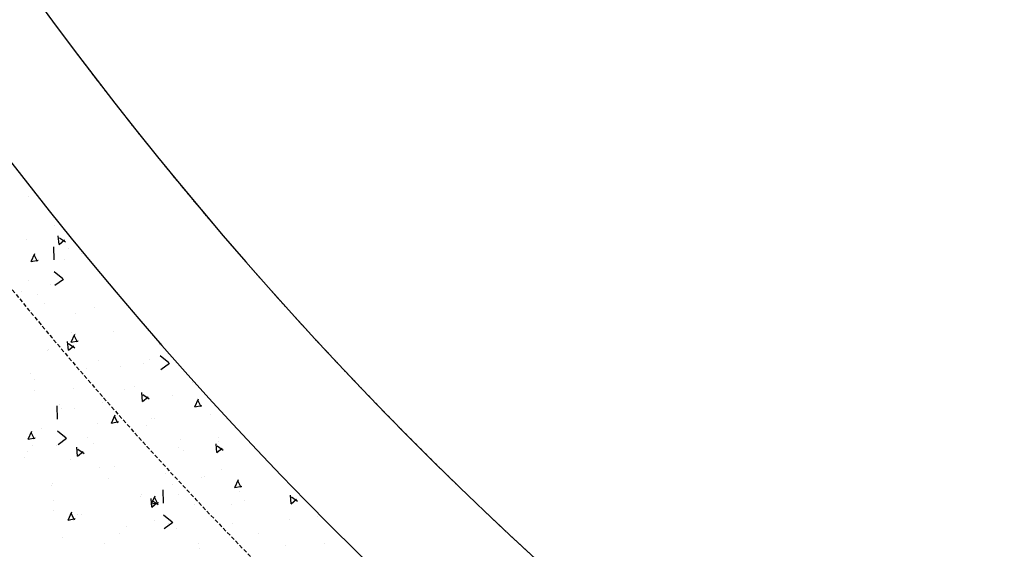
# Model space of a CAD drawing. Extents: x 2259917 to 2263397, y 13821950 to 13831317.
# Drawn here: x 2261821 to 2261884, y 13823040 to 13823074 of the extents above; entities that cross this region are included whole.
import ezdxf

# ---------------------------------------------------------------- set-up
doc = ezdxf.new("R2010")
doc.units = 0
doc.header["$MEASUREMENT"] = 0
doc.linetypes.add('DASHED2', pattern=[0.375, 0.25, -0.125])
doc.linetypes.add('HIDDEN2', pattern=[0.1875, 0.125, -0.0625])
doc.layers.add('CP-ESMT-LINE', color=2, linetype='HIDDEN2', lineweight=0)
doc.layers.add('CP-SWALK-CNTR-LINE', color=253, linetype='DASHED2', plot=False)
doc.layers.add('takeoffs', color=1, linetype='Continuous', plot=False)
doc.layers.add('CP-SWALK-HATCH', color=253, linetype='Continuous')
doc.layers.add('CP-SWALK-LINE', color=252, linetype='Continuous')

msp = doc.modelspace()

# ---------------------------------------------------------------- linework, layer by layer
at = {"layer": 'CP-ESMT-LINE'}
msp.add_arc((2262015.371, 13823215.677), 238.959, 169.30706, 236.54788, dxfattribs=at)
at = {"layer": 'CP-SWALK-CNTR-LINE'}
msp.add_arc((2262015.371, 13823215.677), 251.461, 169.40097, 236.54788, dxfattribs=at)
at = {"layer": 'CP-SWALK-HATCH', "linetype": 'Continuous'}
for p, q in [((2261821.543, 13823062.639), (2261821.543, 13823062.639)), ((2261823.244, 13823060.809), (2261823.244, 13823060.809)), ((2261823.514, 13823059.571), (2261823.465, 13823060.132)), ((2261821.429, 13823059.861), (2261821.429, 13823059.861)), ((2261823.515, 13823059.576), (2261823.86, 13823059.865)), ((2261823.923, 13823059.715), (2261823.529, 13823059.986)), ((2261821.732, 13823058.495), (2261821.96, 13823059.009)), ((2261822.134, 13823058.496), (2261821.921, 13823058.924)), ((2261823.198, 13823058.588), (2261823.181, 13823059.431)), ((2261824.1, 13823059.322), (2261824.1, 13823059.322)), ((2261824.945, 13823058.979), (2261824.945, 13823058.979)), ((2261821.736, 13823058.497), (2261822.178, 13823058.583)), ((2261823.87, 13823058.647), (2261823.87, 13823058.647)), ((2261823.758, 13823057.386), (2261823.195, 13823057.831)), ((2261821.596, 13823057.303), (2261821.596, 13823057.303)), ((2261822.979, 13823057.016), (2261822.979, 13823057.016)), ((2261823.239, 13823056.978), (2261823.784, 13823057.376)), ((2261826.646, 13823057.149), (2261826.646, 13823057.149)), ((2261821.149, 13823056.61), (2261821.149, 13823056.61)), ((2261822.126, 13823056.374), (2261822.126, 13823056.374)), ((2261822.588, 13823055.827), (2261822.588, 13823055.827)), ((2261824.567, 13823055.16), (2261824.567, 13823055.16)), ((2261825.74, 13823055.571), (2261825.74, 13823055.571)), ((2261824.287, 13823053.359), (2261824.516, 13823053.872)), ((2261824.289, 13823053.997), (2261824.289, 13823053.997)), ((2261824.541, 13823053.92), (2261824.541, 13823053.92)), ((2261826.976, 13823054.026), (2261826.976, 13823054.026)), ((2261824.102, 13823052.847), (2261824.053, 13823053.407)), ((2261824.511, 13823052.991), (2261824.117, 13823053.262)), ((2261824.292, 13823053.361), (2261824.733, 13823053.447)), ((2261824.689, 13823053.36), (2261824.476, 13823053.788)), ((2261829.945, 13823053.247), (2261829.943, 13823053.326)), ((2261822.79, 13823052.859), (2261822.79, 13823052.859)), ((2261822.823, 13823052.887), (2261822.823, 13823052.887)), ((2261824.103, 13823052.852), (2261824.448, 13823053.141)), ((2261825.99, 13823052.167), (2261825.99, 13823052.167)), ((2261829.248, 13823052.234), (2261829.248, 13823052.234)), ((2261830.505, 13823052.046), (2261829.942, 13823052.491)), ((2261829.986, 13823051.637), (2261830.531, 13823052.035)), ((2261821.67, 13823051.385), (2261821.67, 13823051.385)), ((2261825.263, 13823051.673), (2261825.263, 13823051.673)), ((2261827.417, 13823051.828), (2261827.417, 13823051.828)), ((2261828.868, 13823051.977), (2261828.868, 13823051.977)), ((2261821.95, 13823050.979), (2261821.95, 13823050.979)), ((2261832.009, 13823050.789), (2261832.009, 13823050.789)), ((2261821.979, 13823050.296), (2261821.979, 13823050.296)), ((2261824.414, 13823050.403), (2261824.414, 13823050.403)), ((2261827.691, 13823050.337), (2261827.691, 13823050.337)), ((2261828.295, 13823050.572), (2261828.295, 13823050.572)), ((2261828.827, 13823049.594), (2261828.778, 13823050.154)), ((2261826.297, 13823049.523), (2261826.297, 13823049.523)), ((2261828.828, 13823049.598), (2261829.173, 13823049.888)), ((2261829.236, 13823049.738), (2261828.842, 13823050.009)), ((2261830.717, 13823049.992), (2261830.717, 13823049.992)), ((2261832.143, 13823049.253), (2261832.372, 13823049.767)), ((2261832.545, 13823049.254), (2261832.332, 13823049.682)), ((2261823.407, 13823048.465), (2261823.39, 13823049.309)), ((2261823.519, 13823049.4), (2261823.519, 13823049.4)), ((2261823.651, 13823049.149), (2261823.651, 13823049.149)), ((2261824.467, 13823049.117), (2261824.467, 13823049.117)), ((2261832.148, 13823049.255), (2261832.589, 13823049.341)), ((2261826.842, 13823048.223), (2261827.071, 13823048.736)), ((2261826.847, 13823048.225), (2261827.289, 13823048.311)), ((2261827.244, 13823048.224), (2261827.032, 13823048.652)), ((2261829.392, 13823048.508), (2261829.392, 13823048.508)), ((2261829.565, 13823048.49), (2261829.565, 13823048.49)), ((2261833.158, 13823048.779), (2261833.158, 13823048.779)), ((2261821.541, 13823047.192), (2261821.77, 13823047.706)), ((2261821.944, 13823047.194), (2261821.731, 13823047.622)), ((2261822.366, 13823047.898), (2261822.366, 13823047.898)), ((2261823.967, 13823047.264), (2261823.405, 13823047.709)), ((2261825.96, 13823048.187), (2261825.96, 13823048.187)), ((2261829.058, 13823048.077), (2261829.058, 13823048.077)), ((2261821.546, 13823047.194), (2261821.988, 13823047.28)), ((2261823.448, 13823046.855), (2261823.993, 13823047.253)), ((2261825.352, 13823047.319), (2261825.352, 13823047.319)), ((2261831.241, 13823047.189), (2261831.241, 13823047.189)), ((2261833.676, 13823047.295), (2261833.676, 13823047.295)), ((2261833.686, 13823047.046), (2261833.686, 13823047.046)), ((2261821.516, 13823046.405), (2261821.516, 13823046.405)), ((2261821.852, 13823046.779), (2261821.852, 13823046.779)), ((2261823.347, 13823046.811), (2261823.347, 13823046.811)), ((2261824.691, 13823046.123), (2261824.642, 13823046.683)), ((2261824.692, 13823046.127), (2261825.036, 13823046.416)), ((2261825.099, 13823046.267), (2261824.705, 13823046.538)), ((2261825.734, 13823046.949), (2261825.734, 13823046.949)), ((2261831.093, 13823046.678), (2261831.093, 13823046.678)), ((2261831.414, 13823046.506), (2261831.414, 13823046.506)), ((2261833.552, 13823046.34), (2261833.503, 13823046.901)), ((2261833.553, 13823046.345), (2261833.898, 13823046.634)), ((2261833.961, 13823046.484), (2261833.567, 13823046.756)), ((2261821.301, 13823046.053), (2261821.301, 13823046.053)), ((2261824.216, 13823045.914), (2261824.216, 13823045.914)), ((2261826.107, 13823045.366), (2261826.107, 13823045.366)), ((2261827.053, 13823045.489), (2261827.053, 13823045.489)), ((2261833.855, 13823045.292), (2261833.855, 13823045.292)), ((2261826.656, 13823044.7), (2261826.656, 13823044.7)), ((2261830.261, 13823045.003), (2261830.261, 13823045.003)), ((2261832.566, 13823044.74), (2261832.566, 13823044.74)), ((2261832.794, 13823044.848), (2261832.794, 13823044.848)), ((2261834.698, 13823044.117), (2261834.927, 13823044.631)), ((2261835.101, 13823044.118), (2261834.888, 13823044.546)), ((2261823.002, 13823044.223), (2261823.002, 13823044.223)), ((2261823.063, 13823044.411), (2261823.063, 13823044.411)), ((2261830.154, 13823043.124), (2261830.137, 13823043.968)), ((2261830.735, 13823044.335), (2261830.735, 13823044.335)), ((2261834.703, 13823044.119), (2261835.145, 13823044.205)), ((2261834.995, 13823043.841), (2261834.995, 13823043.841)), ((2261823.172, 13823043.325), (2261823.172, 13823043.325)), ((2261828.679, 13823043.565), (2261828.679, 13823043.565)), ((2261828.754, 13823043.659), (2261828.754, 13823043.659)), ((2261829.416, 13823042.869), (2261829.367, 13823043.43)), ((2261829.398, 13823043.086), (2261829.626, 13823043.6)), ((2261829.824, 13823043.013), (2261829.43, 13823043.285)), ((2261829.8, 13823043.088), (2261829.587, 13823043.516)), ((2261831.114, 13823043.672), (2261831.114, 13823043.672)), ((2261835.326, 13823043.295), (2261835.326, 13823043.295)), ((2261838.277, 13823043.087), (2261838.228, 13823043.648)), ((2261838.278, 13823043.092), (2261838.623, 13823043.381)), ((2261838.686, 13823043.231), (2261838.292, 13823043.502)), ((2261823.157, 13823042.655), (2261823.157, 13823042.655)), ((2261829.402, 13823043.089), (2261829.844, 13823043.175)), ((2261829.417, 13823042.874), (2261829.761, 13823043.163)), ((2261832.111, 13823043.019), (2261832.111, 13823043.019)), ((2261834.495, 13823043.018), (2261834.495, 13823043.018)), ((2261824.097, 13823042.056), (2261824.326, 13823042.57)), ((2261824.101, 13823042.058), (2261824.543, 13823042.144)), ((2261824.499, 13823042.058), (2261824.286, 13823042.486)), ((2261824.703, 13823042.393), (2261824.703, 13823042.393)), ((2261824.912, 13823042.427), (2261824.912, 13823042.427)), ((2261829.615, 13823042.029), (2261829.615, 13823042.029)), ((2261830.714, 13823041.923), (2261830.152, 13823042.368)), ((2261838.156, 13823042.108), (2261838.156, 13823042.108)), ((2261839.954, 13823042.264), (2261839.954, 13823042.264)), ((2261827.785, 13823041.623), (2261827.785, 13823041.623)), ((2261830.195, 13823041.514), (2261830.74, 13823041.912)), ((2261830.455, 13823041.829), (2261830.455, 13823041.829)), ((2261830.958, 13823041.516), (2261830.958, 13823041.516)), ((2261834.551, 13823041.805), (2261834.551, 13823041.805)), ((2261823.759, 13823040.924), (2261823.759, 13823040.924)), ((2261827.353, 13823041.213), (2261827.353, 13823041.213)), ((2261836.196, 13823041.188), (2261836.196, 13823041.188)), ((2261826.404, 13823040.563), (2261826.404, 13823040.563)), ((2261832.376, 13823040.584), (2261832.376, 13823040.584)), ((2261832.433, 13823040.217), (2261832.433, 13823040.217)), ((2261837.941, 13823040.458), (2261837.941, 13823040.458)), ((2261840.376, 13823040.564), (2261840.376, 13823040.564))]:
    msp.add_line(p, q, dxfattribs=at)
at = {"layer": 'CP-SWALK-LINE'}
msp.add_arc((2262015.098, 13823215.45), 246.12, 169.73045, 236.57178, dxfattribs=at)
at = {"layer": 'takeoffs'}
msp.add_arc((2262015.371, 13823215.677), 238.959, 169.30706, 236.54788, dxfattribs=at)

doc.saveas('drawing.dxf')
